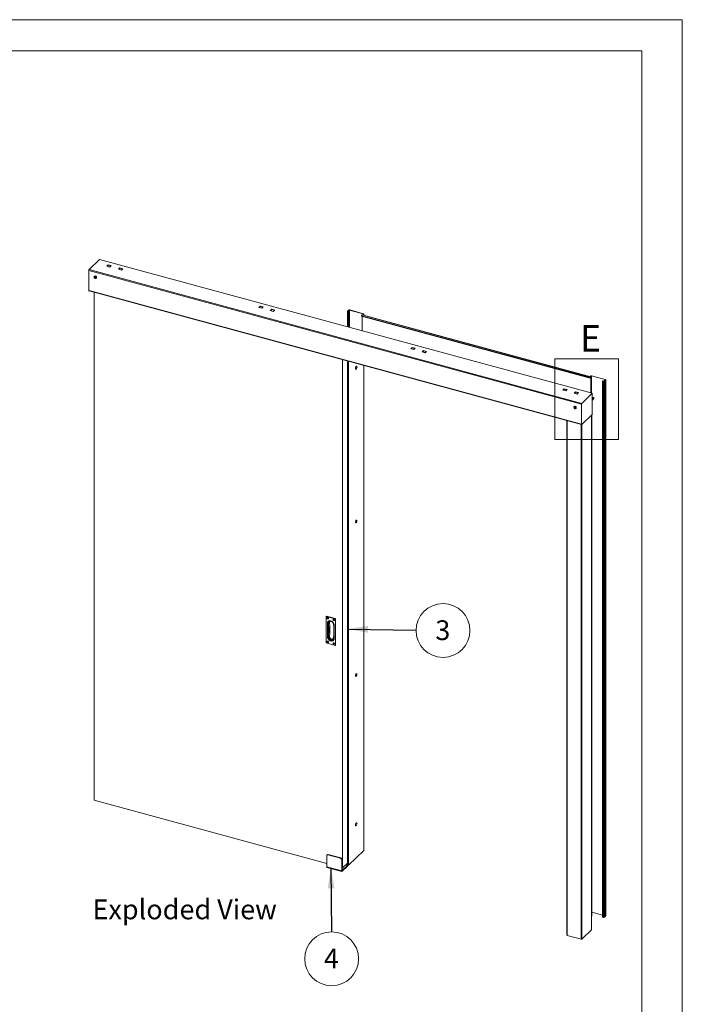
# Paper-space layout 'Sheet2' of a CAD drawing. Units: millimetres. Extents: x 0 to 420, y 0 to 297.
# Drawn here: x 314 to 420, y 139 to 297 of the extents above; entities that cross this region are included whole.
import ezdxf

# ---------------------------------------------------------------- set-up
doc = ezdxf.new("R2010")
doc.units = ezdxf.units.MM
doc.styles.add('SLDTEXTSTYLE0', font='TXT', dxfattribs={"width": 0.7})
doc.dimstyles.new('SLDDIMSTYLE6', dxfattribs={"dimtxt": 0.18, "dimasz": 3.302, "dimexe": 0, "dimexo": 0.0625, "dimgap": 0, "dimtad": 0, "dimtih": 1, "dimtoh": 1, "dimdec": 0, "dimrnd": 1e-09, "dimzin": 0, "dimdsep": 46, "dimtxsty": 'Standard', "dimsah": 1, "dimcen": 0.09, "dimadec": 0, "dimazin": 0, "dimtfac": 3.302, "dimtdec": 0, "dimtofl": 0, "dimtmove": 0, "dimatfit": 3, "dimfxl": 1, "dimfrac": 2, "dimtolj": 1, "dimtzin": 0, "dimarcsym": 0})

# ---------------------------------------------------------------- blocks, each defined once
blk = doc.blocks.new('Exploded View')
at = {"color": 174, "linetype": 'Continuous', "lineweight": 0, "true_color": 0x0000a0, "insert": (0.09, 7.48), "char_height": 6.35, "attachment_point": 1, "style": 'SLDTEXTSTYLE0'}
blk.add_mtext('Exploded View', dxfattribs=at)
blk = doc.blocks.new('SW_NOTE_4')
at = {"color": 0, "linetype": 'Continuous', "lineweight": 0}
blk.add_circle((4.32, -0.07), 4.32, dxfattribs=at)
at = {"color": 0, "linetype": 'Continuous', "lineweight": 0, "insert": (4.29, 1.57), "char_height": 3.17, "attachment_point": 2, "style": 'SLDTEXTSTYLE0'}
blk.add_mtext('3', dxfattribs=at)
blk = doc.blocks.new('SW_NOTE_5')
at = {"color": 0, "linetype": 'Continuous', "lineweight": 0}
blk.add_circle((0.03, -4.32), 4.32, dxfattribs=at)
at = {"color": 0, "linetype": 'Continuous', "lineweight": 0, "insert": (0, -2.68), "char_height": 3.17, "attachment_point": 2, "style": 'SLDTEXTSTYLE0'}
blk.add_mtext('4', dxfattribs=at)

psp = doc.layouts.new('Sheet2')

# ---------------------------------------------------------------- linework, layer by layer
at = {"color": 7, "linetype": 'Continuous', "lineweight": 18}
for p, q in [((420, 297), (-0.01, 297)), ((420, 297), (420, 0)), ((413.5, 292), (6.09, 292)), ((413.5, 292), (413.5, 5)), ((326.58, 258.56), (324.92, 256.94)), ((405.55, 237.1), (326.58, 258.56)), ((327.98, 257.69), (327.76, 257.47)), ((327.76, 257.47), (328.24, 257.34)), ((328.24, 257.35), (327.77, 257.48)), ((327.98, 257.64), (327.81, 257.47)), ((328.46, 257.56), (327.98, 257.69)), ((327.98, 257.64), (327.98, 257.69)), ((328.42, 257.52), (327.98, 257.64)), ((328.24, 257.34), (328.46, 257.56)), ((324.87, 256.8), (403.84, 235.34)), ((324.87, 256.8), (324.87, 253.5)), ((324.92, 256.94), (403.89, 235.47)), ((325.75, 255.87), (325.74, 255.86)), ((329.82, 257.19), (329.6, 256.97)), ((329.6, 256.97), (330.08, 256.84)), ((330.09, 256.85), (329.61, 256.98)), ((329.82, 257.14), (329.65, 256.97)), ((330.3, 257.06), (329.82, 257.19)), ((329.82, 257.14), (329.82, 257.19)), ((330.26, 257.02), (329.82, 257.14)), ((330.08, 256.84), (330.3, 257.06)), ((325.76, 255.71), (325.84, 255.73)), ((325.76, 255.63), (325.76, 255.71)), ((325.8, 255.67), (325.76, 255.63)), ((325.84, 255.57), (325.76, 255.63)), ((325.8, 255.71), (325.8, 255.73)), ((325.8, 255.67), (325.8, 255.71)), ((325.84, 255.64), (325.8, 255.67)), ((325.84, 255.73), (325.91, 255.67)), ((325.88, 255.61), (325.84, 255.64)), ((325.88, 255.61), (325.84, 255.57)), ((325.91, 255.59), (325.84, 255.57)), ((325.91, 255.62), (325.88, 255.61)), ((325.91, 255.67), (325.91, 255.59)), ((326.05, 255.55), (326.05, 255.56)), ((324.87, 253.5), (324.9, 253.49)), ((324.9, 253.58), (324.9, 253.49)), ((324.9, 253.58), (403.84, 232.12)), ((324.93, 253.52), (324.9, 253.49)), ((324.92, 253.52), (403.86, 232.07)), ((324.93, 253.52), (324.93, 253.52)), ((325.73, 171.84), (325.73, 253.3)), ((352.11, 250.85), (352.34, 251.07)), ((352.17, 250.85), (352.34, 251.02)), ((352.34, 251.07), (352.82, 250.94)), ((352.34, 251.02), (352.34, 251.07)), ((352.34, 251.02), (352.77, 250.9)), ((352.59, 250.72), (352.11, 250.85)), ((352.6, 250.73), (352.13, 250.86)), ((352.82, 250.94), (352.59, 250.72)), ((353.96, 250.35), (354.18, 250.57)), ((354.44, 250.22), (353.96, 250.35)), ((354.44, 250.23), (353.97, 250.36)), ((354.01, 250.35), (354.18, 250.52)), ((354.18, 250.57), (354.66, 250.44)), ((354.18, 250.52), (354.18, 250.57)), ((354.18, 250.52), (354.62, 250.4)), ((354.66, 250.44), (354.44, 250.22)), ((366.33, 250.21), (366.33, 247.75)), ((366.35, 250.24), (366.54, 250.43)), ((366.4, 250.22), (366.35, 250.24)), ((366.42, 250.19), (366.39, 250.17)), ((366.56, 250.12), (366.39, 250.17)), ((366.4, 250.22), (366.6, 250.41)), ((366.59, 250.15), (366.42, 250.19)), ((366.6, 250.41), (366.54, 250.43)), ((366.56, 250.12), (366.59, 250.15)), ((366.56, 247.69), (366.56, 250.12)), ((366.59, 247.69), (366.59, 250.15)), ((366.65, 250.42), (366.68, 250.45)), ((366.65, 250.42), (368.86, 249.82)), ((366.68, 250.45), (368.89, 249.85)), ((368.55, 249.51), (368.64, 249.66)), ((368.55, 249.51), (405.21, 239.55)), ((368.55, 249.51), (368.56, 249.47)), ((368.56, 249.47), (405.22, 239.51)), ((368.64, 249.66), (405.3, 239.7)), ((368.67, 249.44), (368.67, 247.12)), ((405.35, 239.73), (368.68, 249.7)), ((368.88, 249.79), (368.79, 249.71)), ((368.79, 249.71), (368.85, 249.69)), ((368.79, 249.71), (368.79, 249.66)), ((368.94, 249.78), (368.85, 249.69)), ((368.85, 249.69), (368.85, 249.65)), ((368.86, 249.82), (368.89, 249.85)), ((368.88, 249.79), (368.94, 249.78)), ((368.95, 249.62), (368.95, 249.8)), ((376.7, 244.45), (376.47, 244.23)), ((376.47, 244.23), (376.95, 244.1)), ((376.96, 244.11), (376.49, 244.24)), ((376.7, 244.4), (376.52, 244.23)), ((377.18, 244.32), (376.7, 244.45)), ((376.7, 244.4), (376.7, 244.45)), ((377.13, 244.28), (376.7, 244.4)), ((376.95, 244.1), (377.18, 244.32)), ((378.54, 243.95), (378.32, 243.73)), ((378.32, 243.73), (378.79, 243.6)), ((378.8, 243.61), (378.33, 243.74)), ((378.54, 243.9), (378.37, 243.73)), ((379.02, 243.82), (378.54, 243.95)), ((378.54, 243.9), (378.54, 243.95)), ((378.98, 243.78), (378.54, 243.9)), ((378.79, 243.6), (379.02, 243.82)), ((365.53, 242.49), (365.53, 161.02)), ((366.31, 242.27), (366.31, 161.78)), ((368.95, 163.84), (368.95, 241.56)), ((399.58, 242.61), (409.76, 242.61)), ((399.58, 242.61), (399.58, 229.7)), ((409.76, 242.61), (409.76, 229.7)), ((367.66, 240.96), (367.66, 240.95)), ((367.79, 241.44), (367.79, 241.44)), ((405.21, 239.55), (405.3, 239.7)), ((405.21, 239.55), (405.22, 239.51)), ((405.22, 239.81), (405.31, 239.89)), ((405.28, 239.79), (405.22, 239.81)), ((405.22, 239.76), (405.22, 239.81)), ((405.22, 239.51), (405.31, 239.66)), ((405.28, 239.79), (405.36, 239.88)), ((405.28, 239.75), (405.28, 239.79)), ((405.31, 239.66), (405.3, 239.7)), ((405.36, 239.88), (405.31, 239.89)), ((405.34, 239.65), (405.37, 239.68)), ((405.34, 239.65), (405.34, 237.15)), ((405.37, 239.68), (405.37, 237.15)), ((405.42, 239.89), (405.45, 239.91)), ((405.42, 239.89), (407.63, 239.28)), ((405.45, 239.91), (407.66, 239.31)), ((407.2, 239.07), (407.23, 239.1)), ((407.2, 239.07), (407.2, 153.11)), ((407.37, 239.03), (407.2, 239.07)), ((407.4, 239.06), (407.23, 239.1)), ((407.4, 239.06), (407.37, 239.03)), ((407.37, 239.03), (407.37, 153.06)), ((407.65, 239.26), (407.45, 239.07)), ((407.45, 239.07), (407.51, 239.05)), ((407.7, 239.24), (407.51, 239.05)), ((407.51, 239.05), (407.51, 153.08)), ((407.63, 239.28), (407.66, 239.31)), ((407.65, 239.26), (407.7, 239.24)), ((407.7, 239.24), (407.7, 153.27)), ((407.72, 153.3), (407.72, 239.27)), ((400.83, 237.61), (401.05, 237.83)), ((401.31, 237.48), (400.83, 237.61)), ((401.32, 237.49), (400.85, 237.62)), ((400.88, 237.61), (401.05, 237.78)), ((401.05, 237.83), (401.53, 237.7)), ((401.05, 237.78), (401.05, 237.83)), ((401.05, 237.78), (401.49, 237.66)), ((401.53, 237.7), (401.31, 237.48)), ((402.67, 237.11), (402.9, 237.33)), ((403.15, 236.98), (402.67, 237.11)), ((403.16, 236.99), (402.69, 237.12)), ((402.73, 237.11), (402.9, 237.28)), ((402.9, 237.33), (403.38, 237.2)), ((402.9, 237.28), (402.9, 237.33)), ((402.9, 237.28), (403.33, 237.16)), ((403.38, 237.2), (403.15, 236.98)), ((403.89, 235.47), (405.55, 237.1)), ((405.55, 237.1), (405.55, 233.7)), ((403.84, 232.12), (403.84, 235.34)), ((405.7, 236.4), (405.55, 236.26)), ((405.55, 236.19), (405.74, 236.38)), ((405.55, 236.22), (405.69, 236.36)), ((405.57, 236.21), (405.55, 236.22)), ((405.55, 235.98), (405.6, 236.02)), ((405.61, 236.38), (405.56, 236.33)), ((405.56, 236.21), (405.56, 236.21)), ((405.56, 236.21), (405.57, 236.21)), ((405.57, 236.21), (405.57, 236.21)), ((405.59, 236.2), (405.61, 236.22)), ((405.62, 236.35), (405.6, 236.33)), ((405.61, 236.34), (405.6, 236.33)), ((405.61, 236.34), (405.62, 236.35)), ((405.62, 236.11), (405.62, 236.13)), ((405.64, 236.06), (405.69, 236.11)), ((405.8, 236.41), (405.67, 236.4)), ((405.68, 236.29), (405.71, 236.31)), ((405.71, 236.4), (405.7, 236.34)), ((405.7, 236.34), (405.71, 236.34)), ((405.73, 236.15), (405.79, 236.2)), ((405.81, 236.26), (405.81, 236.4)), ((402.66, 234.97), (402.65, 234.96)), ((402.67, 234.81), (402.75, 234.83)), ((402.67, 234.73), (402.67, 234.81)), ((402.71, 234.77), (402.67, 234.73)), ((402.75, 234.67), (402.67, 234.73)), ((402.71, 234.81), (402.71, 234.82)), ((402.71, 234.77), (402.71, 234.81)), ((402.75, 234.74), (402.71, 234.77)), ((402.75, 234.83), (402.82, 234.77)), ((402.79, 234.71), (402.75, 234.74)), ((402.79, 234.71), (402.75, 234.67)), ((402.82, 234.69), (402.75, 234.67)), ((402.82, 234.72), (402.79, 234.71)), ((402.82, 234.77), (402.82, 234.69)), ((402.95, 234.65), (402.96, 234.66)), ((405.55, 233.7), (403.89, 232.08)), ((405.51, 153.23), (405.51, 233.66)), ((401.51, 232.71), (401.51, 150.21)), ((405.45, 151.09), (405.45, 233.6)), ((399.58, 229.7), (409.76, 229.7)), ((362.94, 201.36), (362.91, 201.34)), ((362.91, 201.33), (362.91, 197.08)), ((362.91, 201.33), (362.91, 197.08)), ((364.38, 200.94), (362.92, 201.33)), ((362.95, 201.37), (362.93, 201.34)), ((362.93, 201.34), (364.38, 200.95)), ((364.41, 200.97), (362.95, 201.37)), ((364.41, 200.97), (362.95, 201.37)), ((363.09, 201.12), (363.08, 201.11)), ((363.09, 201.06), (363.14, 201.05)), ((363.09, 201.02), (363.09, 201.06)), ((363.16, 201.05), (363.09, 201.02)), ((363.14, 201.01), (363.09, 201.02)), ((363.17, 201.04), (363.14, 201.01)), ((363.15, 201.1), (363.19, 201.09)), ((363.15, 201.06), (363.15, 201.1)), ((363.19, 201.09), (363.15, 201.1)), ((363.19, 201.08), (363.15, 201.06)), ((363.15, 201.05), (363.18, 201.07)), ((363.19, 201.02), (363.15, 200.99)), ((363.19, 201.01), (363.15, 200.95)), ((363.15, 200.95), (363.15, 200.99)), ((363.19, 200.94), (363.15, 200.95)), ((363.16, 201.05), (363.16, 201.06)), ((363.17, 201.04), (363.16, 201.05)), ((363.19, 201.09), (363.19, 201.05)), ((363.19, 201.09), (363.19, 201.09)), ((363.19, 201.08), (363.19, 201.09)), ((363.21, 201.02), (363.19, 200.99)), ((363.19, 201.01), (363.19, 201.02)), ((363.2, 201.01), (363.19, 201.01)), ((363.19, 200.98), (363.19, 200.94)), ((363.21, 201.03), (363.25, 201.02)), ((363.25, 200.98), (363.21, 200.99)), ((363.24, 201.02), (363.25, 200.98)), ((363.25, 201.02), (363.25, 200.98)), ((363.26, 200.93), (363.26, 200.94)), ((364.05, 200.86), (364.04, 200.85)), ((364.09, 200.79), (364.05, 200.8)), ((364.05, 200.8), (364.05, 200.76)), ((364.11, 200.79), (364.05, 200.76)), ((364.05, 200.76), (364.09, 200.75)), ((364.13, 200.78), (364.09, 200.75)), ((364.1, 200.79), (364.14, 200.81)), ((364.15, 200.83), (364.11, 200.84)), ((364.11, 200.84), (364.11, 200.8)), ((364.14, 200.83), (364.11, 200.84)), ((364.14, 200.82), (364.11, 200.8)), ((364.11, 200.8), (364.11, 200.79)), ((364.11, 200.79), (364.13, 200.78)), ((364.14, 200.76), (364.11, 200.73)), ((364.14, 200.75), (364.11, 200.69)), ((364.11, 200.73), (364.11, 200.69)), ((364.11, 200.69), (364.15, 200.68)), ((364.15, 200.83), (364.14, 200.83)), ((364.14, 200.83), (364.14, 200.82)), ((364.14, 200.76), (364.14, 200.75)), ((364.14, 200.75), (364.16, 200.74)), ((364.15, 200.79), (364.15, 200.83)), ((364.17, 200.76), (364.15, 200.73)), ((364.15, 200.68), (364.15, 200.72)), ((364.21, 200.76), (364.16, 200.77)), ((364.16, 200.73), (364.21, 200.72)), ((364.2, 200.76), (364.21, 200.72)), ((364.21, 200.72), (364.21, 200.76)), ((364.22, 200.67), (364.22, 200.68)), ((364.38, 200.95), (364.41, 200.97)), ((364.39, 196.67), (364.39, 200.92)), ((364.42, 200.95), (364.4, 200.93)), ((364.4, 200.93), (364.4, 196.68)), ((364.42, 196.7), (364.42, 200.95)), ((364.42, 196.7), (364.42, 200.95)), ((363.1, 198.07), (363.1, 200.23)), ((363.23, 200.23), (363.23, 198.07)), ((363.31, 198.47), (363.31, 199.94)), ((364.13, 197.83), (364.13, 199.98)), ((364.2, 199.93), (364.2, 197.77)), ((362.92, 197.06), (364.38, 196.67)), ((362.93, 197.06), (364.38, 196.66)), ((363.09, 197.33), (363.08, 197.33)), ((363.14, 197.26), (363.09, 197.28)), ((363.09, 197.28), (363.09, 197.24)), ((363.16, 197.26), (363.09, 197.24)), ((363.09, 197.24), (363.14, 197.23)), ((363.17, 197.26), (363.14, 197.23)), ((363.19, 197.31), (363.15, 197.32)), ((363.15, 197.32), (363.15, 197.28)), ((363.19, 197.31), (363.15, 197.32)), ((363.19, 197.29), (363.15, 197.28)), ((363.15, 197.27), (363.18, 197.28)), ((363.19, 197.24), (363.15, 197.21)), ((363.19, 197.22), (363.15, 197.16)), ((363.15, 197.21), (363.15, 197.16)), ((363.15, 197.16), (363.19, 197.15)), ((363.16, 197.27), (363.16, 197.26)), ((363.16, 197.26), (363.17, 197.26)), ((363.19, 197.26), (363.19, 197.31)), ((363.19, 197.31), (363.19, 197.31)), ((363.19, 197.31), (363.19, 197.29)), ((363.21, 197.24), (363.19, 197.2)), ((363.19, 197.24), (363.19, 197.22)), ((363.19, 197.22), (363.2, 197.22)), ((363.19, 197.15), (363.19, 197.2)), ((363.25, 197.23), (363.21, 197.25)), ((363.21, 197.21), (363.25, 197.19)), ((363.24, 197.24), (363.25, 197.19)), ((363.25, 197.19), (363.25, 197.23)), ((363.26, 197.15), (363.26, 197.15)), ((364.05, 197.07), (364.04, 197.06)), ((364.05, 197.02), (364.09, 197)), ((364.05, 196.98), (364.05, 197.02)), ((364.11, 197), (364.05, 196.98)), ((364.09, 196.97), (364.05, 196.98)), ((364.13, 197), (364.09, 196.97)), ((364.1, 197), (364.14, 197.02)), ((364.11, 197.06), (364.15, 197.05)), ((364.11, 197.01), (364.11, 197.06)), ((364.14, 197.05), (364.11, 197.06)), ((364.14, 197.03), (364.11, 197.01)), ((364.11, 197), (364.11, 197.01)), ((364.13, 197), (364.11, 197)), ((364.14, 196.98), (364.11, 196.95)), ((364.14, 196.96), (364.11, 196.9)), ((364.11, 196.9), (364.11, 196.95)), ((364.15, 196.89), (364.11, 196.9)), ((364.14, 197.05), (364.15, 197.05)), ((364.14, 197.03), (364.14, 197.05)), ((364.14, 196.96), (364.14, 196.98)), ((364.16, 196.96), (364.14, 196.96)), ((364.15, 197.05), (364.15, 197)), ((364.17, 196.98), (364.15, 196.94)), ((364.15, 196.94), (364.15, 196.89)), ((364.16, 196.98), (364.21, 196.97)), ((364.21, 196.93), (364.16, 196.95)), ((364.2, 196.98), (364.21, 196.93)), ((364.21, 196.97), (364.21, 196.93)), ((364.22, 196.89), (364.22, 196.89)), ((364.4, 196.68), (364.42, 196.7)), ((364.4, 196.67), (364.42, 196.69)), ((363, 161.71), (325.73, 171.84)), ((367.66, 167.74), (367.66, 167.74)), ((367.79, 168.22), (367.79, 168.22)), ((363, 162.97), (363, 161.19)), ((363.1, 163.13), (363.04, 163.07)), ((363.24, 163.16), (363.19, 163.1)), ((365.21, 162.55), (363.19, 163.1)), ((365.27, 162.61), (363.24, 163.16)), ((366.51, 161.44), (368.94, 163.81)), ((365.4, 160.53), (363, 161.19)), ((363.04, 161.08), (365.44, 160.43)), ((365.21, 162.55), (365.27, 162.61)), ((365.46, 162.38), (365.4, 162.32)), ((365.4, 162.32), (365.4, 160.53)), ((365.46, 162.38), (365.46, 160.59)), ((365.53, 161.02), (365.46, 161.05)), ((365.49, 160.56), (366.31, 161.36)), ((365.49, 160.45), (366.31, 161.25)), ((366.31, 161.78), (365.53, 161.02)), ((366.13, 161.53), (366.03, 161.43)), ((366.31, 161.36), (366.03, 161.43)), ((366.12, 161.41), (366.13, 161.42)), ((366.17, 161.65), (366.17, 161.63)), ((366.2, 161.46), (366.2, 161.67)), ((366.2, 161.46), (366.36, 161.42)), ((366.31, 161.36), (366.31, 161.25)), ((365.4, 160.53), (365.46, 160.59)), ((365.49, 160.56), (365.49, 160.45)), ((405.45, 153.17), (405.51, 153.23)), ((407.2, 153.43), (405.51, 153.89)), ((407.51, 153.08), (407.7, 153.27)), ((407.2, 153.11), (407.37, 153.06)), ((401.57, 150.16), (403.78, 149.56)), ((403.92, 149.58), (405.44, 151.06))]:
    psp.add_line(p, q, dxfattribs=at)
at = {"color": 174, "linetype": 'Continuous', "lineweight": 18}
for p, q in [((366.39, 247.74), (366.39, 250.17)), ((366.4, 250.2), (366.4, 250.22)), ((366.6, 250.41), (366.6, 247.68)), ((366.65, 247.67), (366.65, 250.42)), ((368.86, 249.82), (368.86, 249.77)), ((368.94, 249.63), (368.94, 249.78)), ((366.36, 242.26), (366.36, 161.42)), ((366.51, 242.22), (366.51, 161.44)), ((368.94, 163.81), (368.94, 241.56)), ((405.31, 239.66), (405.34, 239.65)), ((405.36, 239.88), (405.36, 239.71)), ((405.42, 237.13), (405.42, 239.89)), ((407.63, 239.28), (407.63, 239.24)), ((401.57, 232.69), (401.57, 150.16)), ((403.78, 232.09), (403.78, 149.56)), ((403.92, 232.11), (403.92, 149.58)), ((405.44, 151.06), (405.44, 233.59)), ((363.23, 201.03), (363.21, 200.99)), ((364.18, 200.77), (364.16, 200.73)), ((364.1, 200.13), (364.11, 200.12)), ((363.23, 197.24), (363.21, 197.21)), ((364.18, 196.98), (364.16, 196.95)), ((366.13, 161.53), (366.06, 161.54)), ((366.17, 161.63), (366.16, 161.64)), ((365.49, 160.56), (365.46, 160.57))]:
    psp.add_line(p, q, dxfattribs=at)
at = {"color": 7, "linetype": 'Continuous', "lineweight": 18, "flags": 128}
for points in [[(326.09, 255.65), (326.08, 255.71), (326.06, 255.76), (326.03, 255.8), (325.99, 255.84), (325.94, 255.88), (325.89, 255.9), (325.84, 255.9), (325.8, 255.9), (325.76, 255.88), (325.73, 255.85), (325.71, 255.81), (325.7, 255.79)], [(326.1, 255.66), (326.09, 255.71), (326.07, 255.76), (326.04, 255.81), (326, 255.85), (325.95, 255.88), (325.9, 255.9), (325.85, 255.91), (325.81, 255.9), (325.77, 255.88), (325.75, 255.87)], [(325.93, 255.63), (325.93, 255.66), (325.91, 255.7), (325.88, 255.72), (325.85, 255.74), (325.81, 255.75), (325.78, 255.74), (325.76, 255.72), (325.74, 255.7), (325.74, 255.66), (325.76, 255.63), (325.78, 255.59), (325.81, 255.57), (325.85, 255.56), (325.88, 255.56), (325.91, 255.57), (325.93, 255.59), (325.93, 255.63)], [(325.81, 255.73), (325.81, 255.72), (325.8, 255.71)], [(324.9, 253.58), (324.9, 253.56), (324.9, 253.55), (324.9, 253.54), (324.91, 253.54), (324.91, 253.53), (324.91, 253.53), (324.92, 253.52)], [(366.35, 250.24), (366.34, 250.23), (366.33, 250.22), (366.34, 250.21), (366.34, 250.2), (366.35, 250.19), (366.36, 250.18), (366.37, 250.17), (366.39, 250.17)], [(366.4, 250.22), (366.4, 250.22), (366.4, 250.21), (366.4, 250.21), (366.4, 250.21), (366.4, 250.2), (366.41, 250.2), (366.41, 250.2), (366.42, 250.19)], [(368.68, 249.7), (368.67, 249.7), (368.66, 249.69), (368.65, 249.68), (368.64, 249.66)], [(368.88, 249.79), (368.88, 249.8), (368.89, 249.8), (368.89, 249.8), (368.88, 249.81), (368.88, 249.81), (368.88, 249.82), (368.87, 249.82), (368.86, 249.82)], [(368.94, 249.78), (368.94, 249.79), (368.95, 249.8), (368.95, 249.81), (368.94, 249.82), (368.94, 249.83), (368.92, 249.84), (368.91, 249.84), (368.89, 249.85)], [(367.79, 241.44), (367.76, 241.44), (367.73, 241.42), (367.71, 241.39), (367.68, 241.35), (367.65, 241.3), (367.63, 241.24), (367.62, 241.18), (367.61, 241.12), (367.6, 241.07), (367.61, 241.02), (367.62, 240.99), (367.64, 240.96), (367.66, 240.96)], [(367.83, 241.4), (367.82, 241.42), (367.8, 241.44), (367.77, 241.44), (367.74, 241.42), (367.71, 241.39), (367.68, 241.35), (367.66, 241.3), (367.64, 241.24), (367.62, 241.18), (367.61, 241.12), (367.61, 241.07), (367.62, 241.02), (367.63, 240.98), (367.65, 240.96), (367.67, 240.95), (367.7, 240.96), (367.71, 240.97)], [(405.37, 239.68), (405.37, 239.7), (405.36, 239.71), (405.36, 239.72), (405.35, 239.73), (405.34, 239.73), (405.33, 239.72), (405.31, 239.71), (405.3, 239.7)], [(405.34, 239.65), (405.34, 239.66), (405.34, 239.66), (405.33, 239.67), (405.33, 239.67), (405.33, 239.67), (405.32, 239.67), (405.32, 239.66), (405.31, 239.66)], [(407.65, 239.26), (407.65, 239.26), (407.65, 239.26), (407.65, 239.27), (407.65, 239.27), (407.65, 239.28), (407.64, 239.28), (407.64, 239.28), (407.63, 239.28)], [(407.7, 239.24), (407.71, 239.25), (407.71, 239.26), (407.71, 239.27), (407.71, 239.28), (407.7, 239.29), (407.69, 239.3), (407.68, 239.31), (407.66, 239.31)], [(405.61, 236.22), (405.64, 236.19), (405.65, 236.16), (405.66, 236.13), (405.66, 236.1), (405.65, 236.07), (405.63, 236.05), (405.61, 236.04)], [(405.63, 236.3), (405.64, 236.28), (405.64, 236.28)], [(405.71, 236.4), (405.71, 236.4), (405.7, 236.4)], [(405.71, 236.31), (405.73, 236.28), (405.75, 236.25), (405.75, 236.22), (405.75, 236.19), (405.74, 236.16), (405.72, 236.14), (405.71, 236.13)], [(405.79, 236.2), (405.79, 236.21), (405.81, 236.24), (405.81, 236.28), (405.8, 236.31), (405.77, 236.35), (405.74, 236.38)], [(405.74, 236.38), (405.75, 236.38), (405.76, 236.38)], [(403, 234.75), (402.99, 234.8), (402.97, 234.85), (402.94, 234.9), (402.9, 234.94), (402.85, 234.97), (402.8, 234.99), (402.75, 235), (402.71, 234.99), (402.67, 234.98), (402.63, 234.95), (402.62, 234.91), (402.61, 234.89)], [(402.84, 234.72), (402.84, 234.76), (402.82, 234.79), (402.79, 234.82), (402.75, 234.84), (402.72, 234.85), (402.69, 234.84), (402.66, 234.82), (402.65, 234.79), (402.65, 234.76), (402.66, 234.72), (402.69, 234.69), (402.72, 234.67), (402.75, 234.65), (402.79, 234.65), (402.82, 234.67), (402.84, 234.69), (402.84, 234.72)], [(403, 234.76), (403, 234.81), (402.98, 234.86), (402.95, 234.91), (402.91, 234.95), (402.86, 234.98), (402.81, 235), (402.76, 235.01), (402.71, 235), (402.67, 234.98), (402.66, 234.97)], [(402.71, 234.82), (402.71, 234.82), (402.71, 234.81)], [(403.84, 232.12), (403.84, 232.11), (403.84, 232.09), (403.85, 232.08), (403.86, 232.07), (403.86, 232.07), (403.87, 232.07), (403.88, 232.07), (403.89, 232.08)], [(367.62, 216.45), (367.62, 216.51), (367.63, 216.56), (367.65, 216.62), (367.67, 216.67), (367.69, 216.71), (367.72, 216.74), (367.75, 216.76), (367.77, 216.77), (367.79, 216.76), (367.81, 216.73), (367.82, 216.7), (367.82, 216.65), (367.82, 216.6), (367.81, 216.55), (367.79, 216.49), (367.77, 216.44), (367.75, 216.4), (367.72, 216.37), (367.69, 216.35), (367.67, 216.34), (367.65, 216.35), (367.63, 216.37), (367.62, 216.41), (367.62, 216.45)], [(367.7, 216.72), (367.71, 216.72), (367.72, 216.71), (367.73, 216.68), (367.74, 216.64), (367.73, 216.6), (367.72, 216.55), (367.71, 216.5), (367.69, 216.46), (367.67, 216.44), (367.64, 216.42), (367.62, 216.42), (367.62, 216.42)], [(363.29, 200.99), (363.28, 201.03), (363.26, 201.07), (363.23, 201.11), (363.19, 201.13), (363.15, 201.14), (363.11, 201.14), (363.08, 201.12), (363.06, 201.09), (363.06, 201.06), (363.06, 201.01), (363.08, 200.97), (363.11, 200.94), (363.15, 200.92), (363.19, 200.91), (363.23, 200.91), (363.26, 200.93), (363.28, 200.95), (363.29, 200.99)], [(363.28, 200.99), (363.28, 201.03), (363.26, 201.07), (363.23, 201.1), (363.19, 201.12), (363.15, 201.13), (363.12, 201.13), (363.09, 201.11), (363.07, 201.09), (363.06, 201.05), (363.07, 201.01), (363.09, 200.98), (363.12, 200.94), (363.15, 200.92), (363.19, 200.91), (363.23, 200.91), (363.26, 200.93), (363.28, 200.96), (363.28, 200.99)], [(363.1, 200.23), (363.11, 200.31), (363.13, 200.39), (363.16, 200.45), (363.21, 200.51), (363.26, 200.56), (363.33, 200.6), (363.4, 200.62), (363.48, 200.63), (363.57, 200.63), (363.65, 200.61), (363.74, 200.58), (363.82, 200.54), (363.9, 200.49), (363.98, 200.42), (364.04, 200.35), (364.1, 200.27), (364.14, 200.19), (364.17, 200.1), (364.19, 200.01), (364.2, 199.93)], [(363.48, 200.55), (363.49, 200.55), (363.51, 200.56)], [(364.25, 200.73), (364.24, 200.77), (364.22, 200.81), (364.19, 200.85), (364.15, 200.87), (364.11, 200.88), (364.07, 200.88), (364.04, 200.86), (364.02, 200.83), (364.01, 200.8), (364.02, 200.75), (364.04, 200.71), (364.07, 200.68), (364.11, 200.66), (364.15, 200.64), (364.19, 200.65), (364.22, 200.66), (364.24, 200.69), (364.25, 200.73)], [(364.02, 200.79), (364.03, 200.83), (364.04, 200.85), (364.07, 200.87), (364.11, 200.87), (364.15, 200.86), (364.18, 200.84), (364.21, 200.81), (364.23, 200.77), (364.24, 200.73), (364.23, 200.7), (364.21, 200.67), (364.18, 200.65), (364.15, 200.65), (364.11, 200.66), (364.07, 200.68), (364.04, 200.72), (364.03, 200.75), (364.02, 200.79)], [(363.31, 199.94), (363.3, 200.14), (363.29, 200.27)], [(364.13, 199.98), (364.13, 200.06), (364.12, 200.08)], [(363.29, 197.21), (363.28, 197.25), (363.26, 197.29), (363.23, 197.32), (363.19, 197.34), (363.15, 197.36), (363.11, 197.35), (363.08, 197.34), (363.06, 197.31), (363.06, 197.27), (363.06, 197.23), (363.08, 197.19), (363.11, 197.15), (363.15, 197.13), (363.19, 197.12), (363.23, 197.12), (363.26, 197.14), (363.28, 197.17), (363.29, 197.21)], [(363.28, 197.21), (363.28, 197.17), (363.26, 197.14), (363.23, 197.13), (363.19, 197.12), (363.15, 197.14), (363.12, 197.16), (363.09, 197.19), (363.07, 197.23), (363.06, 197.27), (363.07, 197.3), (363.09, 197.33), (363.12, 197.34), (363.15, 197.35), (363.19, 197.34), (363.23, 197.31), (363.26, 197.28), (363.28, 197.24), (363.28, 197.21)], [(364.2, 197.77), (364.19, 197.69), (364.17, 197.62), (364.14, 197.55), (364.1, 197.49), (364.04, 197.44), (363.98, 197.4), (363.9, 197.38), (363.82, 197.37), (363.74, 197.37), (363.65, 197.39), (363.57, 197.42), (363.48, 197.46), (363.4, 197.52), (363.33, 197.58), (363.26, 197.65), (363.21, 197.73), (363.16, 197.81), (363.13, 197.9), (363.11, 197.99), (363.1, 198.07)], [(363.23, 198.07), (363.24, 198), (363.26, 197.92), (363.29, 197.84), (363.33, 197.76), (363.39, 197.69), (363.45, 197.63), (363.53, 197.58), (363.6, 197.54), (363.68, 197.51), (363.76, 197.5), (363.84, 197.5), (363.91, 197.51), (363.97, 197.53), (364.03, 197.57), (364.07, 197.62), (364.11, 197.68), (364.13, 197.75), (364.13, 197.83)], [(363.29, 198.11), (363.3, 198.33), (363.31, 198.47)], [(364.1, 197.94), (364.09, 197.9), (364.08, 197.85), (364.06, 197.8), (364.03, 197.76), (363.99, 197.72), (363.94, 197.69), (363.89, 197.68), (363.84, 197.67), (363.79, 197.67), (363.73, 197.68), (363.68, 197.71), (363.63, 197.74), (363.58, 197.78), (363.54, 197.82), (363.51, 197.88), (363.48, 197.93), (363.46, 197.99), (363.45, 198.05), (363.45, 198.11)], [(364.25, 196.95), (364.24, 196.99), (364.22, 197.03), (364.19, 197.06), (364.15, 197.08), (364.11, 197.1), (364.07, 197.09), (364.04, 197.08), (364.02, 197.05), (364.01, 197.01), (364.02, 196.97), (364.04, 196.93), (364.07, 196.89), (364.11, 196.87), (364.15, 196.86), (364.19, 196.86), (364.22, 196.88), (364.24, 196.91), (364.25, 196.95)], [(364.02, 197.01), (364.03, 196.97), (364.04, 196.93), (364.07, 196.9), (364.11, 196.87), (364.15, 196.86), (364.18, 196.87), (364.21, 196.88), (364.23, 196.91), (364.24, 196.95), (364.23, 196.98), (364.21, 197.02), (364.18, 197.05), (364.15, 197.08), (364.11, 197.09), (364.07, 197.08), (364.04, 197.07), (364.03, 197.04), (364.02, 197.01)], [(367.62, 191.81), (367.62, 191.86), (367.63, 191.92), (367.65, 191.97), (367.67, 192.02), (367.69, 192.07), (367.72, 192.1), (367.75, 192.12), (367.77, 192.12), (367.79, 192.11), (367.81, 192.09), (367.82, 192.06), (367.82, 192.01), (367.82, 191.96), (367.81, 191.9), (367.79, 191.85), (367.77, 191.8), (367.75, 191.76), (367.72, 191.72), (367.69, 191.7), (367.67, 191.7), (367.65, 191.71), (367.63, 191.73), (367.62, 191.77), (367.62, 191.81)], [(367.7, 192.08), (367.71, 192.08), (367.72, 192.06), (367.73, 192.03), (367.74, 192), (367.73, 191.95), (367.72, 191.9), (367.71, 191.86), (367.69, 191.82), (367.67, 191.79), (367.64, 191.78), (367.62, 191.78), (367.62, 191.78)], [(367.79, 168.22), (367.77, 168.22), (367.74, 168.21), (367.71, 168.19), (367.69, 168.15), (367.66, 168.1), (367.64, 168.05), (367.62, 167.99), (367.61, 167.93), (367.6, 167.87), (367.61, 167.82), (367.62, 167.78), (367.64, 167.75), (367.66, 167.74)], [(367.8, 168.22), (367.78, 168.22), (367.75, 168.21), (367.72, 168.19), (367.69, 168.15), (367.67, 168.1), (367.64, 168.04), (367.63, 167.98), (367.62, 167.92), (367.61, 167.87), (367.62, 167.82), (367.63, 167.78), (367.64, 167.75), (367.67, 167.74), (367.69, 167.74), (367.71, 167.75)], [(367.83, 168.19), (367.82, 168.2), (367.8, 168.22)], [(363, 161.19), (363, 161.15), (363.01, 161.12), (363.02, 161.1), (363.03, 161.09), (363.04, 161.08)], [(365.4, 160.53), (365.4, 160.5), (365.4, 160.47), (365.41, 160.45), (365.43, 160.44), (365.44, 160.43), (365.46, 160.43), (365.48, 160.44), (365.49, 160.45)], [(365.46, 160.59), (365.46, 160.58), (365.46, 160.57), (365.46, 160.56), (365.47, 160.55), (365.47, 160.55), (365.48, 160.55), (365.49, 160.55), (365.49, 160.56)], [(401.57, 150.16), (401.55, 150.17), (401.54, 150.17), (401.53, 150.18), (401.52, 150.19), (401.51, 150.2), (401.51, 150.21)]]:
    psp.add_lwpolyline(points, dxfattribs=at)
at = {"color": 174, "linetype": 'Continuous', "lineweight": 18, "flags": 128}
for points in [[(362.91, 201.33), (362.91, 201.33), (362.91, 201.33), (362.91, 201.33), (362.91, 201.33), (362.91, 201.33), (362.91, 201.33)], [(363.45, 200.3), (363.45, 200.33), (363.46, 200.38), (363.47, 200.42), (363.49, 200.45), (363.53, 200.48), (363.56, 200.5), (363.61, 200.51), (363.65, 200.52), (363.71, 200.51), (363.76, 200.5), (363.81, 200.48), (363.87, 200.45), (363.89, 200.44)], [(364.08, 200.2), (364.09, 200.18), (364.1, 200.13)], [(364.12, 197.72), (364.1, 197.69), (364.06, 197.63), (364.01, 197.6), (363.94, 197.57), (363.88, 197.55), (363.84, 197.55), (363.81, 197.55), (363.76, 197.55), (363.71, 197.56), (363.67, 197.57), (363.63, 197.59), (363.6, 197.61), (363.56, 197.63), (363.49, 197.68), (363.46, 197.71), (363.43, 197.74), (363.38, 197.8), (363.36, 197.84), (363.34, 197.88), (363.32, 197.95), (363.3, 198.03), (363.29, 198.07), (363.29, 198.11)], [(362.91, 197.08), (362.91, 197.08), (362.91, 197.08), (362.91, 197.08), (362.91, 197.08), (362.91, 197.08), (362.91, 197.08)], [(362.92, 197.06), (362.92, 197.06), (362.92, 197.06), (362.93, 197.06), (362.93, 197.06), (362.93, 197.06)], [(364.38, 196.67), (364.38, 196.67), (364.38, 196.66), (364.38, 196.66), (364.38, 196.66), (364.38, 196.66)]]:
    psp.add_lwpolyline(points, dxfattribs=at)
at = {"color": 7, "linetype": 'Continuous', "lineweight": 18}
for centre, radius, start, end in [((327.77, 257.46), 0.0169, 80.7318, 143.9675), ((325.08, 256.8), 0.213, 140.5129, 180.3434), ((325.93, 255.75), 0.235, 168.6891, 254.7955), ((329.61, 256.96), 0.0169, 80.7318, 143.9675), ((325.9, 255.72), 0.0973, 182.6127, 231.6756), ((325.9, 255.7), 0.0844, 227.6722, 279.069), ((325.93, 255.75), 0.235, 254.7955, 279.921), ((325.95, 255.65), 0.136, 279.7656, 2.5591), ((325.95, 255.66), 0.141, 315.3272, 1.9385), ((352.13, 250.84), 0.0169, 80.7318, 143.9675), ((353.97, 250.34), 0.0169, 80.7318, 143.9675), ((366.63, 250.3), 0.161, 72.696, 125.3989), ((366.63, 250.36), 0.0642, 72.696, 125.3989), ((376.49, 244.22), 0.0169, 80.7318, 143.9675), ((378.33, 243.72), 0.0169, 80.7318, 143.9675), ((367.51, 241.26), 0.352, 304.9965, 338.3336), ((367.51, 241.26), 0.352, 338.3336, 24.5945), ((405.4, 239.76), 0.161, 72.696, 125.3989), ((405.4, 239.82), 0.0642, 72.696, 125.3989), ((407.42, 239.18), 0.161, 252.696, 305.3989), ((407.42, 239.12), 0.0642, 252.696, 305.3989), ((400.84, 237.6), 0.0169, 80.7318, 143.9675), ((402.69, 237.1), 0.0169, 80.7318, 143.9675), ((404.05, 235.34), 0.213, 140.5129, 180.3434), ((405.61, 236.27), 0.0812, 82.8032, 136.9312), ((405.62, 236.17), 0.155, 98.023, 116.6989), ((405.47, 236.04), 0.102, 324.2941, 35.7059), ((405.44, 236.1), 0.184, 333.0676, 30.9779), ((405.67, 236.32), 0.0883, 70.8601, 131.7601), ((405.45, 236.15), 0.182, 346.1883, 21.857), ((405.53, 236.19), 0.184, 333.0676, 30.9779), ((405.66, 236.32), 0.0472, 28.6564, 51.228), ((405.69, 236.28), 0.12, 53.1377, 76.1362), ((405.54, 236.24), 0.182, 346.1883, 21.857), ((402.84, 234.85), 0.235, 168.6891, 254.7955), ((402.81, 234.81), 0.0973, 182.6127, 231.6756), ((402.81, 234.8), 0.0844, 227.6722, 279.069), ((402.84, 234.85), 0.235, 254.7955, 279.921), ((402.86, 234.75), 0.136, 279.7656, 2.5591), ((402.86, 234.76), 0.141, 315.3272, 1.9385), ((362.92, 201.33), 0.0139, 128.9499, 184.2289), ((362.92, 201.33), 0.00813, 68.8623, 180.9223), ((362.94, 201.33), 0.017, 140.5129, 180.3434), ((362.95, 201.35), 0.0158, 71.0041, 136.0544), ((363.14, 201.06), 0.0112, 248.8623, 0.9223), ((363.13, 200.99), 0.021, 3.3916, 74.3338), ((363.17, 201.02), 0.0209, 3.3361, 74.3893), ((363.18, 201.08), 0.0108, 297.9583, 2.4941), ((363.21, 201.05), 0.021, 183.3916, 254.3338), ((363.2, 200.98), 0.0112, 68.8623, 180.9223), ((363.22, 201.02), 0.00912, 108.2787, 153.9684), ((363.55, 200.24), 0.325, 81.1502, 181.6696), ((363.51, 199.94), 0.629, 13.1013, 81.5276), ((364.1, 200.8), 0.0112, 248.8623, 0.9223), ((364.09, 200.73), 0.021, 3.3916, 74.3338), ((364.12, 200.76), 0.0209, 3.3337, 74.3917), ((364.13, 200.82), 0.0103, 296.2, 3.8281), ((364.17, 200.79), 0.021, 183.3916, 254.3338), ((364.16, 200.72), 0.0112, 68.8623, 180.9223), ((364.18, 200.76), 0.00906, 108.5643, 154.421), ((364.38, 200.92), 0.0253, 3.3916, 74.3338), ((364.4, 200.94), 0.017, 140.5129, 180.3434), ((364.38, 200.92), 0.0152, 3.3916, 74.3338), ((364.4, 200.94), 0.0128, 252.696, 305.3989), ((364.4, 200.95), 0.0235, 2.1297, 74.5266), ((364.4, 200.95), 0.0253, 3.3916, 74.3338), ((363.16, 200.45), 0.228, 255.2537, 286.9927), ((363.4, 200.13), 0.18, 74.4465, 127.9437), ((349.43, 199.2), 13.9, 356.9672, 3.0328), ((349.44, 199.21), 14.05, 355.5353, 4.4647), ((364.21, 200.01), 0.0784, 197.4322, 263.9671), ((363.16, 198.29), 0.228, 255.2537, 286.9927), ((363.38, 197.87), 0.251, 73.518, 110.3696), ((364.21, 197.85), 0.0784, 197.4322, 263.9671), ((362.93, 197.08), 0.0235, 182.1297, 254.5266), ((362.93, 197.08), 0.0152, 183.3916, 254.3338), ((363.14, 197.27), 0.0112, 248.8623, 0.9223), ((363.13, 197.21), 0.021, 3.3916, 74.3338), ((363.17, 197.24), 0.0209, 3.3337, 74.3917), ((363.18, 197.29), 0.0103, 296.2, 3.8281), ((363.21, 197.27), 0.021, 183.3916, 254.3338), ((363.2, 197.2), 0.0112, 68.8623, 180.9223), ((363.22, 197.23), 0.00906, 108.5643, 154.421), ((364.1, 197.01), 0.0112, 248.8623, 0.9223), ((364.09, 196.95), 0.021, 3.3916, 74.3338), ((364.12, 196.98), 0.0209, 3.3361, 74.3893), ((364.13, 197.03), 0.0108, 297.9583, 2.4941), ((364.17, 197.01), 0.021, 183.3916, 254.3338), ((364.16, 196.94), 0.0112, 68.8623, 180.9223), ((364.18, 196.97), 0.00912, 108.2787, 153.9684), ((364.39, 196.68), 0.0158, 250.9759, 315.9742), ((364.38, 196.67), 0.00813, 248.8623, 0.9223), ((364.4, 196.69), 0.0128, 252.696, 305.3989), ((364.41, 196.7), 0.0139, 309.0664, 4.2547), ((367.51, 168.04), 0.352, 304.9965, 342.4652), ((367.51, 168.04), 0.352, 342.4652, 24.5945), ((363.14, 162.97), 0.135, 68.8623, 180.9223), ((363.2, 163.02), 0.149, 71.5838, 131.3262), ((368.91, 163.84), 0.0346, 310.6406, 357.9975), ((365.14, 162.31), 0.253, 3.3916, 74.3338), ((365.2, 162.36), 0.253, 3.3916, 74.3338), ((366, 161.63), 0.17, 320.5129, 0.3434), ((365.9, 161.63), 0.319, 317.6818, 341.6944), ((366.41, 161.57), 0.161, 252.696, 305.3989), ((407.68, 153.3), 0.0346, 310.6406, 357.9975), ((407.42, 153.22), 0.161, 252.696, 305.3989), ((405.42, 151.09), 0.0346, 310.6406, 357.9975), ((403.83, 149.71), 0.161, 252.696, 305.3989)]:
    psp.add_arc(centre, radius, start, end, dxfattribs=at)
at = {"color": 174, "linetype": 'Continuous', "lineweight": 18}
for centre, radius, start, end in [((362.92, 201.33), 0.0149, 71.6024, 130.908), ((362.95, 201.35), 0.0147, 71.1228, 131.7873), ((362.95, 201.36), 0.00225, 80.7318, 143.9675), ((363.55, 200.3), 0.26, 105.2857, 186.3729), ((364.41, 200.97), 0.00225, 80.6368, 143.9816), ((364.42, 200.95), 0.00277, 310.6402, 358.0049), ((363.17, 200.45), 0.213, 285.0045, 303.9378), ((363.18, 200.08), 0.188, 285.1465, 312.0372), ((352.21, 199.13), 11.93, 1.8543, 4.7896), ((363.18, 198.61), 0.188, 285.1465, 312.0372), ((363.17, 198.29), 0.224, 286.1775, 304.3094), ((347.89, 199.12), 16.25, 355.8162, 358.2148), ((364.06, 197.77), 0.174, 63.1601, 75.6457), ((364.39, 196.68), 0.0134, 314.9175, 1.9238), ((364.42, 196.7), 0.00277, 310.6406, 357.9975), ((364.41, 196.7), 0.0135, 315.3545, 1.9113)]:
    psp.add_arc(centre, radius, start, end, dxfattribs=at)
at = {"color": 7, "linetype": 'Continuous', "lineweight": 18}
psp.add_ellipse((405.8, 236.4), major_axis=(0.0186, 0.0023), ratio=0.496831, start_param=6.200635, end_param=7.643966, dxfattribs=at)

# ---------------------------------------------------------------- block references
at = {"color": 174, "linetype": 'Continuous', "lineweight": 0, "true_color": 0x0000a0}
for name, p in [('SW_NOTE_4', (377.32, 199.13)), ('SW_NOTE_5', (363.76, 150.74))]:
    psp.add_blockref(name, p, dxfattribs=at)
at = {"color": 7, "linetype": 'Continuous', "xscale": 0.5, "yscale": 0.5, "zscale": 0.5}
psp.add_blockref('Exploded View', (325.41, 152.19), dxfattribs=at)

# ---------------------------------------------------------------- texts
at = {"color": 7, "linetype": 'Continuous', "lineweight": 18, "insert": (403.59, 248.02), "char_height": 4.23, "attachment_point": 1, "style": 'SLDTEXTSTYLE0'}
psp.add_mtext('E', dxfattribs=at)

# ---------------------------------------------------------------- leaders
at = {"color": 174, "linetype": 'Continuous', "lineweight": 0, "true_color": 0x0000a0}
for points in [[(366.31, 199.3), (377.32, 199.13)], [(363.68, 161), (363.76, 150.74)]]:
    psp.add_leader(points, dimstyle='SLDDIMSTYLE6', dxfattribs=at)

doc.saveas('drawing.dxf')
